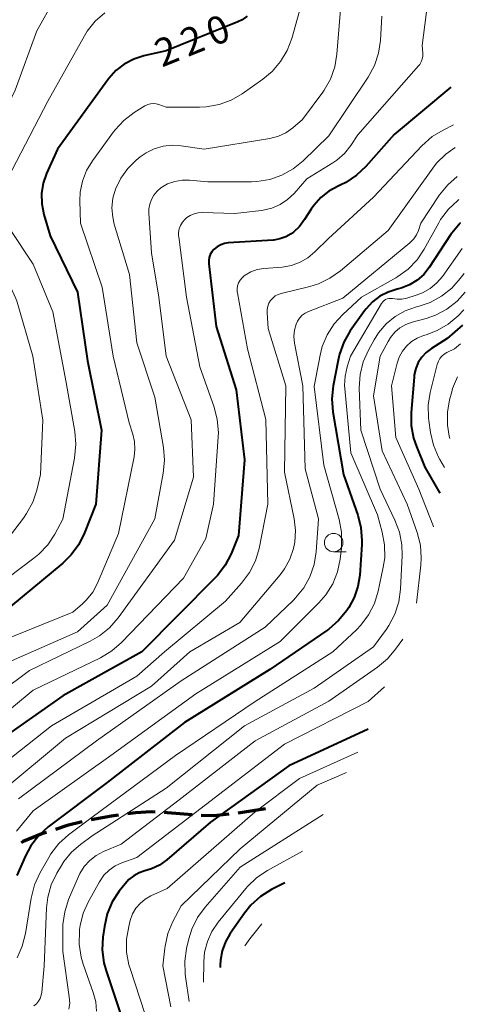
# Model space of a CAD drawing. Units: metres. Extents: x -68000 to -66747, y 30000 to 31500.
# Drawn here: x -66929 to -66869, y 30799 to 30933 of the extents above; entities that cross this region are included whole.
import ezdxf

# ---------------------------------------------------------------- set-up
doc = ezdxf.new("R2010")
doc.units = ezdxf.units.M
for name, color, linetype, lineweight in [('210300_徒歩道', 7, 'Continuous', 70), ('633100_広葉樹林', 7, 'Continuous', 13), ('710100_等高線(計曲線)', 7, 'Continuous', 40), ('710200_等高線(主曲線)', 7, 'Continuous', 13)]:
    doc.layers.add(name, color=color, linetype=linetype, lineweight=lineweight)
doc.styles.add('Style-WORKING', font='MS Gothic.ttf')

msp = doc.modelspace()

# ---------------------------------------------------------------- linework, layer by layer
at = {"layer": '210300_徒歩道', "linetype": 'Continuous', "lineweight": 70}
msp.add_line((-66895.59, 30825.8), (-66899.29, 30825.2), dxfattribs=at)
at = {"layer": '210300_徒歩道', "linetype": 'Continuous', "lineweight": 70, "flags": 128}
for points in [[(-66910.5, 30825.33), (-66911.04, 30825.36), (-66913.15, 30825.25), (-66914.24, 30825.1)], [(-66905.52, 30824.97), (-66908.85, 30825.26), (-66909.25, 30825.28)], [(-66900.53, 30825.04), (-66902.57, 30824.84), (-66904.27, 30824.89)], [(-66920.39, 30824.01), (-66922.39, 30823.53), (-66924, 30823)], [(-66915.48, 30824.94), (-66916.4, 30824.81), (-66919.17, 30824.28)], [(-66925.18, 30822.6), (-66925.83, 30822.39), (-66928.33, 30821.35), (-66928.64, 30821.17)]]:
    msp.add_lwpolyline(points, dxfattribs=at)
at = {"layer": '633100_広葉樹林', "linetype": 'Continuous', "lineweight": 13}
msp.add_line((-66886.37, 30860.54), (-66884.7, 30860.54), dxfattribs=at)
msp.add_circle((-66886.37, 30861.79), 1.25, dxfattribs=at)
at = {"layer": '710100_等高線(計曲線)', "linetype": 'Continuous', "lineweight": 40, "flags": 128}
for points, elevation in [([(-66898.05, 30932.99), (-66898.72, 30932.51), (-66899.34, 30932.2), (-66909, 30928.29), (-66912.04, 30927.6), (-66913.41, 30927.17), (-66914.68, 30926.5), (-66915.82, 30925.62), (-66916.79, 30924.56), (-66916.91, 30924.39), (-66923.7, 30915), (-66925.18, 30911.71), (-66925.64, 30910.39), (-66925.86, 30909.02), (-66925.84, 30907.62), (-66925.55, 30906.15), (-66924.7, 30903.3), (-66921, 30895.66), (-66919.65, 30886.35), (-66917.78, 30877), (-66918.54, 30867), (-66920.06, 30863.1), (-66920.83, 30861.54), (-66921.86, 30860.13), (-66923.01, 30859.02), (-66932.71, 30851)], 220), ([(-66870.51, 30923.37), (-66878.17, 30917), (-66882, 30912.67), (-66883.26, 30911.47), (-66884.71, 30910.5), (-66885.51, 30910.11), (-66885.77, 30910), (-66887.01, 30909.33), (-66888.11, 30908.45), (-66889.05, 30907.39), (-66889.4, 30906.87), (-66890.29, 30905.47), (-66890.98, 30904.55), (-66891.82, 30903.77), (-66892.11, 30903.56), (-66892.84, 30903.14), (-66893.63, 30902.85), (-66894.46, 30902.71), (-66894.56, 30902.7), (-66900.62, 30902.31), (-66901.14, 30902.23), (-66901.64, 30902.06), (-66902.11, 30901.81), (-66902.52, 30901.48), (-66902.57, 30901.43), (-66902.84, 30901.11), (-66903.05, 30900.75), (-66903.19, 30900.37), (-66903.26, 30899.96), (-66903.26, 30899.54), (-66903.25, 30899.48), (-66902.26, 30891), (-66899.57, 30882.43), (-66898.44, 30873), (-66899.25, 30862.75), (-66900.24, 30860.28), (-66901.03, 30858.73), (-66902.08, 30857.33), (-66902.43, 30856.97), (-66912.32, 30847), (-66923, 30841.05), (-66931.67, 30835)], 210), ([(-66869.22, 30905.01), (-66869.26, 30904.98), (-66870.39, 30903.65), (-66870.56, 30903.4), (-66873.44, 30899.01), (-66874.19, 30898.07), (-66875.09, 30897.27), (-66876.12, 30896.63), (-66877.24, 30896.19), (-66877.77, 30896.05), (-66878.98, 30895.68), (-66880.11, 30895.1), (-66881.12, 30894.34), (-66881.98, 30893.41), (-66882.18, 30893.15), (-66884.12, 30890.41), (-66885, 30888.9), (-66885.6, 30887.26), (-66885.78, 30886.48), (-66886.44, 30882.98), (-66886.61, 30881.25), (-66886.47, 30879.48), (-66885.05, 30871), (-66883.12, 30865.5), (-66882.68, 30863.81), (-66882.55, 30862.07), (-66882.57, 30861.52), (-66882.84, 30857.4), (-66883.08, 30855.86), (-66883.58, 30854.38), (-66884.34, 30853), (-66884.61, 30852.6), (-66885.71, 30851.24), (-66887.02, 30850.09), (-66887.27, 30849.92), (-66895, 30844.63), (-66906.54, 30837.46), (-66917, 30829.35), (-66924.95, 30823.33), (-66926.24, 30822.16), (-66927.31, 30820.78), (-66928.05, 30819.42), (-66929.22, 30816.78)], 200), ([(-66868.97, 30891.2), (-66871, 30889.38), (-66873.15, 30888.04), (-66873.85, 30887.52), (-66874.45, 30886.88), (-66874.93, 30886.14), (-66875.27, 30885.33), (-66875.47, 30884.48), (-66875.5, 30884.18), (-66875.89, 30879.37), (-66875.87, 30877.63), (-66875.56, 30875.91), (-66875.18, 30874.8), (-66874.03, 30871.97), (-66872.02, 30868.48)], 190), ([(-66881.72, 30836.54), (-66892.41, 30831.59), (-66903, 30823.96), (-66908.94, 30818.87), (-66909.93, 30818.17), (-66911.02, 30817.65), (-66911.88, 30817.39), (-66912.67, 30817.13), (-66913.41, 30816.73), (-66914.06, 30816.22), (-66914.57, 30815.66), (-66915.36, 30814.65), (-66916.3, 30813.19), (-66916.98, 30811.58), (-66917.37, 30809.88), (-66917.57, 30808.44), (-66917.66, 30806.7), (-66917.44, 30804.97), (-66917.14, 30803.88), (-66915, 30797.52)], 190), ([(-66892.95, 30815.79), (-66894.78, 30814.86), (-66896.26, 30813.93), (-66897.56, 30812.76), (-66898.43, 30811.69), (-66900.36, 30808.92), (-66901.01, 30807.8), (-66901.45, 30806.59), (-66901.68, 30805.31), (-66901.7, 30804.65), (-66901.7, 30804.33)], 180)]:
    msp.add_lwpolyline(points, dxfattribs=dict(at, elevation=elevation))
at = {"layer": '710200_等高線(主曲線)', "linetype": 'Continuous', "lineweight": 13, "flags": 128}
for points, elevation in [([(-66886.16, 30955.76), (-66888.13, 30947), (-66890.51, 30935.49), (-66892.04, 30929.97), (-66892.65, 30928.34), (-66893.54, 30926.84), (-66894.67, 30925.51), (-66895.93, 30924.47), (-66898.72, 30922.5), (-66900.23, 30921.63), (-66901.87, 30921.03), (-66903.59, 30920.73), (-66904.49, 30920.69), (-66909, 30920.7), (-66910, 30921.05), (-66910.37, 30921.14), (-66910.76, 30921.17), (-66911.14, 30921.14), (-66911.51, 30921.03), (-66911.86, 30920.87)], 218), ([(-66873.46, 30936.41), (-66874.42, 30929), (-66874.33, 30928), (-66874.33, 30927.59), (-66874.4, 30927.19), (-66874.53, 30926.81), (-66874.74, 30926.45), (-66874.9, 30926.25), (-66883.08, 30916.92), (-66884.04, 30915.5), (-66884.91, 30914.42), (-66885.96, 30913.5), (-66886.46, 30913.17), (-66889.98, 30911), (-66891.73, 30909), (-66892.61, 30908.17), (-66893.61, 30907.5), (-66894.71, 30907.01), (-66895.89, 30906.73), (-66896.14, 30906.69), (-66899.72, 30906.28), (-66904.14, 30906.42), (-66904.7, 30906.39), (-66905.24, 30906.27), (-66905.76, 30906.05), (-66906.23, 30905.74), (-66906.51, 30905.49), (-66906.83, 30905.11), (-66907.08, 30904.68), (-66907.24, 30904.22), (-66907.33, 30903.74), (-66907.33, 30903.24), (-66907.32, 30903.13), (-66906.27, 30895), (-66904.45, 30885.56), (-66902.53, 30880.11)], 212), ([(-66924.13, 30935.3), (-66926.51, 30931), (-66929.44, 30923), (-66935, 30911.34), (-66935.83, 30909.17), (-66936.12, 30908.14), (-66936.23, 30907.08), (-66936.15, 30906.02), (-66935.89, 30904.98), (-66935.83, 30904.83), (-66935, 30902.62), (-66931.05, 30897.81), (-66930.06, 30896.37), (-66929.34, 30894.79), (-66929.18, 30894.3), (-66927.03, 30887)], 224), ([(-66885.31, 30935.55), (-66885.92, 30927.84), (-66886.21, 30926.12), (-66886.79, 30924.48), (-66887.65, 30922.96), (-66887.84, 30922.7), (-66890.57, 30919), (-66891.91, 30917.87), (-66892.83, 30917.23), (-66893.84, 30916.76), (-66895, 30916.45), (-66903.88, 30915), (-66906.98, 30915.46), (-66908.21, 30915.54), (-66909.44, 30915.4), (-66910.63, 30915.05), (-66911.74, 30914.49), (-66912.51, 30913.95), (-66913.06, 30913.49), (-66914.22, 30912.38), (-66915.16, 30911.07), (-66915.88, 30909.58), (-66916.22, 30908.35), (-66916.35, 30907.07), (-66916.25, 30905.8), (-66916.03, 30904.86), (-66913.96, 30898.05), (-66913, 30888.79), (-66910.54, 30881.46), (-66909.38, 30874.66), (-66909.24, 30872.92), (-66909.4, 30871.18), (-66910.53, 30865), (-66917, 30853.34), (-66921, 30849.73), (-66929.93, 30845.81)], 216), ([(-66879.84, 30933), (-66880.03, 30929.71), (-66880.29, 30927.99), (-66880.84, 30926.33), (-66881.7, 30924.74), (-66887, 30916.82), (-66890.5, 30913.42), (-66891.85, 30912.32), (-66893.37, 30911.47), (-66895.02, 30910.9), (-66896.74, 30910.62), (-66897.48, 30910.59), (-66903.4, 30910.6), (-66905.84, 30910.81), (-66906.86, 30910.81), (-66907.86, 30910.64), (-66908.82, 30910.29), (-66909.74, 30909.75), (-66910.25, 30909.31), (-66910.68, 30908.8), (-66911.01, 30908.21), (-66911.24, 30907.58), (-66911.35, 30906.92), (-66911.35, 30906.35), (-66910.98, 30901), (-66910.02, 30895), (-66909, 30887), (-66905.62, 30878.39), (-66905.34, 30870.66), (-66907.88, 30862.12), (-66915.52, 30851.6), (-66916.67, 30850.28), (-66918.02, 30849.19), (-66919.27, 30848.47), (-66927.51, 30844.49), (-66935.39, 30838.61)], 214), ([(-66917.31, 30933.46), (-66918.61, 30932.3), (-66919.7, 30930.94), (-66920.07, 30930.32), (-66925, 30921.49), (-66930.48, 30911)], 222), ([(-66911.9, 30920.84), (-66913.35, 30919.94), (-66914.74, 30918.89), (-66915.93, 30917.62), (-66916.15, 30917.34), (-66918.99, 30913.43), (-66919.78, 30912.11), (-66920.33, 30910.68), (-66920.63, 30909.18), (-66920.67, 30908), (-66920.59, 30905), (-66917.68, 30896.32), (-66916.18, 30887), (-66914.02, 30877.98), (-66913.53, 30876.47), (-66913.29, 30875.44), (-66913.24, 30874.38), (-66913.35, 30873.4), (-66915.44, 30863), (-66918.31, 30856.29), (-66918.95, 30855.1), (-66919.78, 30854.04), (-66920.32, 30853.52), (-66921.64, 30852.36), (-66931.61, 30848.39)], 218), ([(-66911.86, 30920.87), (-66911.9, 30920.84)], 218), ([(-66870.15, 30918.28), (-66871.57, 30917.59), (-66873.06, 30916.69), (-66874.47, 30915.45), (-66881, 30908.5), (-66887.07, 30902.93), (-66888.9, 30901.1), (-66889.84, 30900.31), (-66890.9, 30899.7), (-66892.05, 30899.28), (-66893.31, 30899.06), (-66895.79, 30898.86), (-66896.69, 30898.71), (-66897.55, 30898.4), (-66898.34, 30897.95), (-66898.45, 30897.87), (-66898.76, 30897.6), (-66899.02, 30897.28), (-66899.22, 30896.92), (-66899.35, 30896.53), (-66899.41, 30896.13), (-66899.4, 30895.72), (-66899.38, 30895.55), (-66898, 30888), (-66895.56, 30878.44), (-66895.25, 30867), (-66896.46, 30860.99), (-66896.96, 30859.32), (-66897.73, 30857.75), (-66898.81, 30856.3), (-66901, 30853.85), (-66909.22, 30847), (-66913, 30843.73), (-66924.53, 30837), (-66932.15, 30831)], 208), ([(-66869.94, 30915.22), (-66871.22, 30914.34), (-66872.46, 30913.11), (-66872.97, 30912.45), (-66879, 30904.01), (-66885.45, 30898.54), (-66886.87, 30897.53), (-66888.44, 30896.78), (-66889.57, 30896.44), (-66893.46, 30895.5), (-66893.87, 30895.36), (-66894.26, 30895.15), (-66894.6, 30894.87), (-66894.9, 30894.54), (-66895.13, 30894.17), (-66895.29, 30893.76), (-66895.37, 30893.33), (-66895.38, 30892.88), (-66895.24, 30890.76), (-66892.85, 30883), (-66893, 30871.3), (-66891.72, 30865.02), (-66891.54, 30863.43), (-66891.63, 30861.84), (-66891.8, 30861), (-66892.29, 30859.56), (-66893.03, 30858.22), (-66893.62, 30857.43), (-66899.07, 30851), (-66905.81, 30847), (-66911, 30842.39), (-66922.64, 30835.36), (-66931.25, 30828.15)], 206), ([(-66869.66, 30911.28), (-66870.95, 30910.18), (-66872.06, 30908.84), (-66872.17, 30908.67), (-66874.59, 30905), (-66874.92, 30904), (-66875.17, 30903.42), (-66875.52, 30902.88), (-66875.96, 30902.42), (-66876.07, 30902.33), (-66885.13, 30894.87), (-66889.76, 30893.06), (-66890.22, 30892.83), (-66890.64, 30892.53), (-66890.99, 30892.16), (-66891.28, 30891.73), (-66891.46, 30891.33), (-66891.68, 30890.53), (-66891.75, 30889.69), (-66891.67, 30888.78), (-66890.56, 30883), (-66890.23, 30871.77), (-66888.41, 30865), (-66888.73, 30860.55), (-66889, 30858.82), (-66889.57, 30857.18), (-66890.42, 30855.65), (-66891.51, 30854.3), (-66891.81, 30854.01), (-66895.63, 30850.37), (-66907, 30843.11), (-66918.42, 30835), (-66929, 30827.15)], 204), ([(-66869.45, 30908.19), (-66869.59, 30908.07), (-66870.86, 30906.88), (-66871.91, 30905.48), (-66872.16, 30905.04), (-66874.13, 30901.49), (-66875.1, 30900.04), (-66876.31, 30898.78), (-66877.71, 30897.76), (-66877.97, 30897.61), (-66882.6, 30895), (-66885.14, 30892.66), (-66886.32, 30891.38), (-66887.25, 30889.9), (-66887.92, 30888.29), (-66888.2, 30887.14), (-66889, 30882.88), (-66887.72, 30872.28), (-66885.64, 30864.92), (-66885.31, 30863.2), (-66885.29, 30861.46), (-66885.33, 30861.02), (-66885.5, 30859.54), (-66885.86, 30857.83), (-66886.5, 30856.21), (-66887.42, 30854.73), (-66888.36, 30853.64), (-66893.61, 30848.4), (-66905, 30841.32), (-66916.49, 30833), (-66927, 30825.51), (-66929.26, 30822.74)], 202), ([(-66930.3, 30904.39), (-66927, 30899.46), (-66924.34, 30893), (-66922.54, 30883.46), (-66921.38, 30876.82), (-66921.22, 30875.08), (-66921.41, 30873.19), (-66923, 30864.95), (-66924.07, 30862.95), (-66925.03, 30861.49), (-66926.22, 30860.22), (-66926.89, 30859.67), (-66939, 30850.59)], 222), ([(-66879.87, 30894.18), (-66879.72, 30894.37), (-66879.55, 30894.53), (-66879.34, 30894.66), (-66879.12, 30894.75), (-66878.89, 30894.81), (-66878.65, 30894.82), (-66878.41, 30894.79), (-66877.8, 30894.7), (-66877.13, 30894.72), (-66876.47, 30894.86), (-66875.22, 30895.24), (-66874.34, 30895.57), (-66873.32, 30896.15), (-66872.42, 30896.9), (-66871.67, 30897.8), (-66868.98, 30901.58), (-66869, 30901.57)], 198), ([(-66868.74, 30898.17), (-66869.25, 30897.49), (-66870.41, 30896.18), (-66871.77, 30895.1), (-66873.3, 30894.27), (-66874.81, 30893.76), (-66875.18, 30893.66), (-66876.68, 30893.14), (-66878.06, 30892.36), (-66879.28, 30891.36), (-66880.32, 30890.16), (-66880.9, 30889.23), (-66881.67, 30887.83), (-66882.38, 30886.23), (-66882.79, 30884.54), (-66882.9, 30882.66), (-66882.71, 30877), (-66880.07, 30869), (-66878.08, 30864.83), (-66877.47, 30863.2), (-66877.15, 30861.48), (-66877.12, 30860.06), (-66877.34, 30855.51), (-66877.57, 30853.79), (-66878.1, 30852.13), (-66878.91, 30850.58), (-66879.24, 30850.1), (-66881, 30847.68), (-66889, 30842.1), (-66898.41, 30837), (-66909, 30828.59), (-66919, 30822.11), (-66920.59, 30820.96), (-66921.82, 30819.9), (-66922.86, 30818.64), (-66923.18, 30818.14), (-66923.79, 30817.09), (-66924.55, 30815.52), (-66925.02, 30813.84), (-66925.18, 30812.4), (-66925.5, 30804.5), (-66925.83, 30801), (-66925.91, 30800.56), (-66926.07, 30800.14), (-66926.3, 30799.75), (-66926.57, 30799.43), (-66926.89, 30799.16)], 196), ([(-66868.57, 30895.66), (-66869.68, 30894.42), (-66871.06, 30893.36), (-66872.6, 30892.54), (-66873.86, 30892.11), (-66875.76, 30891.59), (-66876.62, 30891.28), (-66877.4, 30890.82), (-66878.1, 30890.24), (-66878.68, 30889.54), (-66879.01, 30889), (-66880.07, 30887), (-66881, 30881.66), (-66879.79, 30874.21), (-66876.42, 30867), (-66875.07, 30863.15), (-66874.65, 30861.46), (-66874.52, 30859.72), (-66874.58, 30858.74), (-66875.16, 30853.62)], 194), ([(-66879.89, 30894.14), (-66884.09, 30887), (-66884.54, 30885.57), (-66884.83, 30884.31), (-66884.89, 30883.03), (-66884.86, 30882.64), (-66884.05, 30873.95), (-66880.45, 30865.55), (-66879.8, 30863.19), (-66879.49, 30861.48), (-66879.47, 30859.73), (-66879.66, 30858.47), (-66880.35, 30855.22), (-66880.86, 30853.55), (-66881.65, 30852), (-66882.7, 30850.61), (-66883.3, 30849.99), (-66886.5, 30847), (-66897, 30840.31), (-66907.77, 30833), (-66919, 30824.66), (-66922.21, 30822.25), (-66923.51, 30821.08), (-66924.59, 30819.71), (-66924.9, 30819.19), (-66926.1, 30817.09), (-66926.83, 30815.5), (-66927.29, 30813.71), (-66928.05, 30808.91), (-66928.47, 30807.22), (-66929.18, 30805.63)], 198), ([(-66879.87, 30894.18), (-66879.89, 30894.14)], 198), ([(-66868.77, 30893.28), (-66869.55, 30892.48), (-66870.88, 30891.35), (-66872.38, 30890.46), (-66873.84, 30889.9), (-66874.21, 30889.79), (-66875.06, 30889.45), (-66875.83, 30888.98), (-66876.51, 30888.37), (-66877.07, 30887.66), (-66877.51, 30886.86), (-66877.78, 30886.04), (-66878.53, 30883), (-66877.98, 30876.02), (-66874.87, 30869), (-66872.94, 30864.19), (-66872.86, 30863.92)], 192), ([(-66869.2, 30888.68), (-66870.02, 30887.98), (-66871.05, 30887.49), (-66871.42, 30887.28), (-66871.74, 30887), (-66872, 30886.68), (-66872.21, 30886.31), (-66872.36, 30885.89), (-66873.3, 30882.11), (-66873.57, 30880.39), (-66873.54, 30878.65), (-66873.5, 30878.31), (-66873.27, 30876.66), (-66872.88, 30874.96), (-66872.2, 30873.36), (-66872.02, 30873.02), (-66871.39, 30871.94)], 188), ([(-66927.03, 30887), (-66925.67, 30878.33), (-66926.01, 30871), (-66926.5, 30868.9), (-66927.05, 30867.25), (-66927.88, 30865.71), (-66928.32, 30865.1), (-66931.72, 30860.69)], 224), ([(-66869.62, 30884.23), (-66870.29, 30882.61), (-66870.41, 30882.17), (-66870.69, 30881.12), (-66870.99, 30879.41), (-66870.98, 30877.66), (-66870.73, 30876.19), (-66870.66, 30875.89)], 186), ([(-66902.53, 30880.11), (-66902.1, 30878.43), (-66901.96, 30876.69), (-66901.99, 30876.09), (-66902.63, 30867), (-66903.65, 30862.35), (-66906.66, 30857), (-66915.04, 30848.3), (-66916.36, 30847.15), (-66917.91, 30846.22), (-66927, 30841.85), (-66935.28, 30835)], 212), ([(-66877.03, 30848.75), (-66877.99, 30847.38), (-66879.11, 30846.05), (-66880.45, 30844.92), (-66887, 30840.35), (-66897, 30834.96), (-66907.24, 30827), (-66915.11, 30821), (-66917.49, 30820), (-66918.47, 30819.48), (-66919.35, 30818.81), (-66920.09, 30817.99), (-66920.68, 30817.05), (-66920.88, 30816.62), (-66922.21, 30813.51), (-66922.74, 30811.85), (-66922.99, 30810.12), (-66923, 30809.6), (-66923, 30806.49), (-66922.11, 30800.35), (-66922.06, 30799.52), (-66922.16, 30798.69)], 194), ([(-66879.51, 30842.3), (-66881.69, 30840.31), (-66893, 30834.55), (-66903.68, 30826.32), (-66913, 30819.21), (-66915, 30818.49), (-66915.9, 30818.07), (-66916.72, 30817.49), (-66917.43, 30816.79), (-66918.04, 30815.9), (-66919.51, 30813.27), (-66920.22, 30811.69), (-66920.65, 30810), (-66920.72, 30809.48), (-66920.75, 30809.2), (-66920.79, 30807.46), (-66920.52, 30805.74), (-66920.23, 30804.76), (-66918.87, 30800.95), (-66918.54, 30799.7), (-66918.44, 30798.4)], 192), ([(-66883.11, 30833.43), (-66891, 30829.89), (-66897, 30825.36), (-66908.89, 30815), (-66911.08, 30814), (-66911.85, 30813.56), (-66912.53, 30813), (-66913.1, 30812.33), (-66913.55, 30811.57), (-66913.88, 30810.67), (-66914.08, 30809.87), (-66914.38, 30808.15), (-66914.37, 30806.41), (-66914.05, 30804.7), (-66913.9, 30804.18), (-66911.88, 30798.12)], 188), ([(-66884.63, 30830.7), (-66888.59, 30829), (-66899, 30820.37), (-66907, 30812.66), (-66908.11, 30810.54), (-66908.78, 30808.93), (-66909.17, 30807.23), (-66909.2, 30806.94), (-66909.45, 30804.55), (-66908.39, 30799)], 186), ([(-66887.81, 30825), (-66899, 30817.9), (-66903.74, 30812.49), (-66904.77, 30811.08), (-66905.54, 30809.52), (-66905.95, 30808.22), (-66906.26, 30806.91), (-66906.51, 30805.19), (-66906.46, 30803.45), (-66906.41, 30803.06), (-66905.89, 30799.74)], 184), ([(-66890.58, 30820.04), (-66895.3, 30817.45), (-66896.75, 30816.48), (-66898.01, 30815.28), (-66898.23, 30815.02), (-66901.98, 30810.45), (-66902.83, 30809.2), (-66903.45, 30807.83), (-66903.82, 30806.38), (-66903.93, 30805.07), (-66903.96, 30802.36)], 182), ([(-66896.06, 30810.21), (-66897.71, 30808.21), (-66898.37, 30807.25)], 178)]:
    msp.add_lwpolyline(points, dxfattribs=dict(at, elevation=elevation))

# ---------------------------------------------------------------- texts
at = {"layer": '710100_等高線(計曲線)', "linetype": 'Continuous', "lineweight": 40, "style": 'Style-WORKING'}
for s, p in [('0', (-66902.64, 30928.84, -10)), ('2', (-66906.11, 30927.44, -10)), ('2', (-66909.59, 30926.03, -10))]:
    msp.add_text(s, height=3.75, rotation=22, dxfattribs=at).set_placement(p)

doc.saveas('drawing.dxf')
